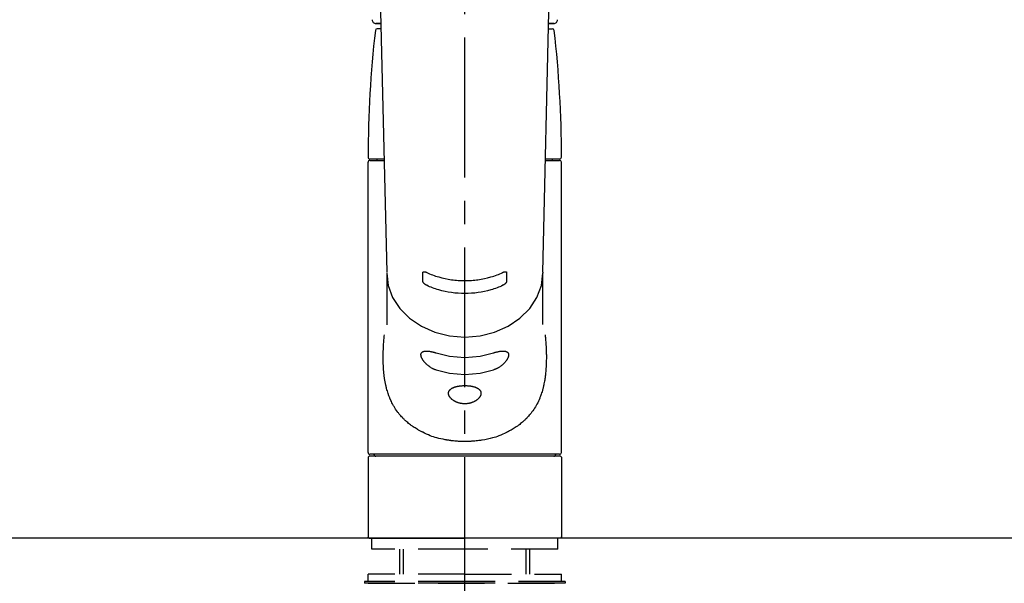
# Model space of a CAD drawing. Extents: x 28111 to 54233, y -21830 to -13430.
# Drawn here: x 44995 to 45259, y -19107 to -18956 of the extents above; entities that cross this region are included whole.
import ezdxf

# ---------------------------------------------------------------- set-up
doc = ezdxf.new("R2010")
doc.units = 0
doc.header["$LTSCALE"] = 50
doc.header["$MEASUREMENT"] = 0
for name, pattern in [('CENTER2', [1.125, 0.75, -0.125, 0.125, -0.125]), ('DASHED', [0.75, 0.5, -0.25]), ('HIDDEN', [0.375, 0.25, -0.125])]:
    doc.linetypes.add(name, pattern=pattern)
doc.layers.get('0').update_dxf_attribs({"linetype": 'CONTINUOUS'})
for name, color, linetype in [('126-甲板', 2, 'CONTINUOUS'), ('150-機器', 8, 'CONTINUOUS'), ('160-文字', 254, 'CONTINUOUS')]:
    doc.layers.add(name, color=color, linetype=linetype)
doc.styles.add('KH001', font='txt')
doc.dimstyles.new('KH1xx030', dxfattribs={"dimscale": 30, "dimtxt": 2, "dimasz": 0.6, "dimexe": 0.3, "dimexo": 1.2, "dimgap": 0.5, "dimtad": 3, "dimdec": 1, "dimdsep": 46, "dimlunit": 6, "dimtxsty": 'KH001', "dimblk": 'DOT', "dimcen": 1, "dimdle": 1, "dimclrd": 256, "dimclre": 256, "dimclrt": 256, "dimadec": 0, "dimazin": 0, "dimtfac": 1, "dimtdec": 1, "dimtix": 1, "dimtmove": 2, "dimatfit": 3, "dimldrblk": 'CLOSEDBLANK', "dimfxl": 1, "dimtolj": 1, "dimtzin": 0, "dimlwd": -1, "dimlwe": -1, "dimarcsym": 0})

# ---------------------------------------------------------------- blocks, each defined once
blk = doc.blocks.new('_ClosedBlank')
at = {"color": 0, "linetype": 'ByBlock', "lineweight": -2}
for p, q in [((-1, 0.167), (0, 0)), ((-1, 0.167), (-1, -0.167)), ((0, 0), (-1, -0.167))]:
    blk.add_line(p, q, dxfattribs=at)
blk = doc.blocks.new('_Dot')
at = {"color": 0, "linetype": 'ByBlock', "lineweight": -2}
blk.add_line((-0.5, 0), (-1, 0), dxfattribs=at)
at = {"color": 0, "linetype": 'ByBlock', "const_width": 0.5}
blk.add_lwpolyline([(-0.25, 0, 1), (0.25, 0, 1)], format="xyb", close=True, dxfattribs=at)

msp = doc.modelspace()

# ---------------------------------------------------------------- linework, layer by layer
at = {"layer": '126-甲板'}
msp.add_lwpolyline([(47002.28, -19094.55), (43408.28, -19094.55), (43408.28, -19134.55), (47002.28, -19134.55)], close=True, dxfattribs=at)
at = {"layer": '150-機器', "color": 161, "linetype": 'CENTER2'}
msp.add_line((45114.28, -19166.64), (45114.28, -18834.65), dxfattribs=at)
at = {"layer": '150-機器', "color": 13, "linetype": 'Continuous'}
for p, q in [((45091.35, -18938.5), (45093.34, -19023.31)), ((45135.23, -19023.31), (45137.22, -18938.5)), ((45090.35, -18956.61), (45091.77, -18956.61)), ((45091.77, -18956.61), (45090.38, -18956.61)), ((45136.79, -18956.61), (45138.21, -18956.61)), ((45138.19, -18956.61), (45136.79, -18956.61)), ((45091.81, -18958.02), (45090.79, -18958.02)), ((45136.76, -18958.02), (45137.78, -18958.02)), ((45088.35, -19071.62), (45088.35, -18993.82)), ((45088.85, -18992.92), (45092.6, -18992.92)), ((45088.85, -18993.32), (45092.61, -18993.32)), ((45090.75, -18993.32), (45090.75, -18992.92)), ((45135.96, -18993.32), (45139.72, -18993.32)), ((45135.97, -18992.92), (45139.72, -18992.92)), ((45137.82, -18993.32), (45137.82, -18992.92)), ((45140.21, -19071.62), (45140.21, -18993.82)), ((45093.34, -19023.29), (45093.34, -19023.41)), ((45135.23, -19023.29), (45135.23, -19023.52)), ((45093.34, -19023.52), (45093.34, -19037.41)), ((45135.23, -19037.31), (45135.23, -19023.52)), ((45088.35, -19072.91), (45088.65, -19072.61)), ((45088.35, -19072.91), (45088.35, -19094.26)), ((45114.28, -19072.61), (45088.65, -19072.61)), ((45139.72, -19072.11), (45088.85, -19072.11)), ((45139.92, -19072.61), (45114.28, -19072.61)), ((45139.92, -19072.61), (45140.21, -19072.91)), ((45140.21, -19072.91), (45140.21, -19083.08)), ((45140.21, -19083.08), (45140.21, -19094.26)), ((45088.65, -19094.55), (45088.35, -19094.26)), ((45088.65, -19094.55), (45114.28, -19094.55)), ((45139.92, -19094.55), (45114.28, -19094.55)), ((45140.21, -19094.26), (45139.92, -19094.55))]:
    msp.add_line(p, q, dxfattribs=at)
at = {"layer": '150-機器', "color": 161, "linetype": 'HIDDEN', "ltscale": 4}
msp.add_line((45465.78, -19094.55), (44762.78, -19094.55), dxfattribs=at)
at = {"layer": '150-機器', "color": 13, "linetype": 'DASHED', "ltscale": 0.5}
for p, q in [((45089.35, -19097.55), (45089.35, -19094.55)), ((45139.22, -19097.55), (45139.22, -19094.55)), ((45114.28, -19097.55), (45089.35, -19097.55)), ((45096.83, -19104.19), (45096.83, -19097.55)), ((45097.84, -19104.19), (45097.84, -19097.55)), ((45139.22, -19097.55), (45114.28, -19097.55)), ((45130.72, -19104.19), (45130.72, -19097.55)), ((45131.74, -19104.19), (45131.74, -19097.55)), ((45114.28, -19104.19), (45088.35, -19104.19)), ((45088.35, -19106.18), (45088.35, -19104.19)), ((45114.28, -19104.19), (45140.21, -19104.19)), ((45140.21, -19106.18), (45140.21, -19104.19)), ((45114.28, -19106.18), (45087.35, -19106.18)), ((45087.35, -19106.18), (45087.35, -19106.68)), ((45114.28, -19106.68), (45087.35, -19106.68)), ((45088.35, -19106.68), (45140.21, -19106.68)), ((45141.21, -19106.18), (45114.28, -19106.18)), ((45141.21, -19106.68), (45114.28, -19106.68)), ((45141.21, -19106.18), (45141.21, -19106.68))]:
    msp.add_line(p, q, dxfattribs=at)
at = {"layer": '150-機器', "color": 13, "linetype": 'Continuous'}
for points in [[(45103.05, -19023.4), (45103.05, -19023.4), (45103.05, -19023.4), (45103.05, -19023.39), (45103.05, -19023.39), (45103.05, -19023.39), (45103.05, -19023.38), (45103.05, -19023.37), (45103.05, -19023.37), (45103.05, -19023.36), (45103.05, -19023.35), (45103.06, -19023.34), (45103.06, -19023.33), (45103.06, -19023.32), (45103.07, -19023.31), (45103.07, -19023.3), (45103.07, -19023.29), (45103.08, -19023.28), (45103.09, -19023.27), (45103.09, -19023.26), (45103.1, -19023.25), (45103.11, -19023.24), (45103.12, -19023.23), (45103.14, -19023.22), (45103.15, -19023.21), (45103.17, -19023.2), (45103.19, -19023.18), (45103.22, -19023.18), (45103.24, -19023.17), (45103.27, -19023.16), (45103.3, -19023.16), (45103.34, -19023.15), (45103.37, -19023.15), (45103.41, -19023.15), (45103.45, -19023.16), (45103.49, -19023.16), (45103.53, -19023.16), (45103.57, -19023.17), (45103.62, -19023.18), (45103.66, -19023.19), (45103.7, -19023.2), (45103.74, -19023.21), (45103.78, -19023.22), (45103.82, -19023.23), (45103.85, -19023.25), (45103.88, -19023.26), (45103.92, -19023.27), (45103.95, -19023.28), (45103.98, -19023.29), (45103.99, -19023.3), (45104.01, -19023.31), (45104.02, -19023.31), (45104.04, -19023.32), (45104.05, -19023.32), (45104.06, -19023.33), (45104.06, -19023.33), (45104.07, -19023.33)], [(45104.07, -19023.33), (45104.46, -19023.52), (45104.84, -19023.7), (45105.23, -19023.87), (45105.63, -19024.03), (45106.04, -19024.18), (45106.45, -19024.32), (45106.87, -19024.45), (45107.29, -19024.57), (45108.14, -19024.79), (45109, -19024.98), (45109.86, -19025.15), (45110.73, -19025.29), (45111.18, -19025.34), (45111.62, -19025.39), (45112.06, -19025.44), (45112.51, -19025.47), (45113.4, -19025.51), (45114.28, -19025.53), (45115.17, -19025.51), (45116.06, -19025.47), (45116.5, -19025.44), (45116.95, -19025.39), (45117.39, -19025.34), (45117.83, -19025.29), (45118.7, -19025.15), (45119.56, -19024.98), (45120.42, -19024.79), (45121.27, -19024.57), (45121.69, -19024.45), (45122.11, -19024.32), (45122.53, -19024.18), (45122.94, -19024.03), (45123.33, -19023.87), (45123.72, -19023.7), (45124.11, -19023.52), (45124.5, -19023.33)], [(45124.5, -19023.33), (45124.5, -19023.33), (45124.51, -19023.33), (45124.52, -19023.32), (45124.53, -19023.32), (45124.54, -19023.31), (45124.56, -19023.31), (45124.57, -19023.3), (45124.59, -19023.29), (45124.62, -19023.28), (45124.65, -19023.27), (45124.68, -19023.26), (45124.71, -19023.25), (45124.75, -19023.23), (45124.79, -19023.22), (45124.83, -19023.21), (45124.87, -19023.2), (45124.91, -19023.19), (45124.95, -19023.18), (45124.99, -19023.17), (45125.04, -19023.16), (45125.08, -19023.16), (45125.12, -19023.16), (45125.15, -19023.15), (45125.19, -19023.15), (45125.23, -19023.15), (45125.26, -19023.16), (45125.29, -19023.16), (45125.33, -19023.17), (45125.35, -19023.18), (45125.37, -19023.18), (45125.39, -19023.19), (45125.42, -19023.21), (45125.43, -19023.22), (45125.44, -19023.23), (45125.46, -19023.24), (45125.47, -19023.25), (45125.47, -19023.26), (45125.48, -19023.27), (45125.49, -19023.29), (45125.5, -19023.3), (45125.5, -19023.31), (45125.51, -19023.32), (45125.51, -19023.33), (45125.51, -19023.35), (45125.51, -19023.36), (45125.52, -19023.37), (45125.52, -19023.38), (45125.52, -19023.39), (45125.52, -19023.39), (45125.52, -19023.39), (45125.52, -19023.4), (45125.52, -19023.4)], [(45093.34, -19023.52), (45093.34, -19023.52), (45093.74, -19026.87), (45094.93, -19030.08), (45096.87, -19033.05), (45099.47, -19035.65), (45102.65, -19037.78), (45106.27, -19039.37), (45110.2, -19040.35), (45114.28, -19040.68), (45118.37, -19040.35), (45122.3, -19039.37), (45125.92, -19037.78), (45129.09, -19035.65), (45131.7, -19033.05), (45133.63, -19030.08), (45134.83, -19026.87), (45135.23, -19023.52)], [(45103.05, -19025.75), (45103.05, -19025.56), (45103.05, -19025.36), (45103.05, -19025.17), (45103.05, -19024.97), (45103.05, -19024.77), (45103.05, -19024.58), (45103.05, -19024.38), (45103.05, -19024.19), (45103.05, -19023.99), (45103.05, -19023.8), (45103.05, -19023.6), (45103.05, -19023.4)], [(45104.07, -19026.8), (45104.06, -19026.8), (45104.05, -19026.79), (45104.05, -19026.79), (45104.04, -19026.79), (45104.02, -19026.78), (45104.01, -19026.77), (45103.99, -19026.77), (45103.98, -19026.76), (45103.94, -19026.74), (45103.91, -19026.73), (45103.88, -19026.71), (45103.85, -19026.69), (45103.81, -19026.67), (45103.78, -19026.65), (45103.74, -19026.62), (45103.7, -19026.6), (45103.66, -19026.57), (45103.61, -19026.53), (45103.57, -19026.5), (45103.53, -19026.47), (45103.49, -19026.43), (45103.45, -19026.4), (45103.41, -19026.36), (45103.37, -19026.33), (45103.34, -19026.29), (45103.3, -19026.26), (45103.27, -19026.22), (45103.24, -19026.18), (45103.21, -19026.15), (45103.19, -19026.12), (45103.17, -19026.09), (45103.15, -19026.05), (45103.14, -19026.03), (45103.12, -19026), (45103.11, -19025.98), (45103.1, -19025.95), (45103.09, -19025.94), (45103.08, -19025.92), (45103.08, -19025.9), (45103.07, -19025.88), (45103.06, -19025.87), (45103.06, -19025.85), (45103.06, -19025.83), (45103.05, -19025.81), (45103.05, -19025.8), (45103.05, -19025.79), (45103.05, -19025.78), (45103.05, -19025.77), (45103.05, -19025.77), (45103.05, -19025.76), (45103.05, -19025.76), (45103.05, -19025.75)], [(45125.52, -19025.75), (45125.52, -19025.76), (45125.52, -19025.76), (45125.52, -19025.76), (45125.52, -19025.77), (45125.52, -19025.77), (45125.52, -19025.78), (45125.52, -19025.79), (45125.52, -19025.79), (45125.52, -19025.8), (45125.51, -19025.81), (45125.51, -19025.83), (45125.51, -19025.84), (45125.5, -19025.85), (45125.5, -19025.86), (45125.5, -19025.88), (45125.49, -19025.89), (45125.49, -19025.91), (45125.48, -19025.92), (45125.47, -19025.94), (45125.47, -19025.95), (45125.46, -19025.98), (45125.44, -19026), (45125.43, -19026.03), (45125.42, -19026.05), (45125.4, -19026.09), (45125.38, -19026.12), (45125.35, -19026.15), (45125.33, -19026.18), (45125.3, -19026.22), (45125.26, -19026.26), (45125.23, -19026.29), (45125.19, -19026.33), (45125.16, -19026.36), (45125.12, -19026.4), (45125.08, -19026.44), (45125.04, -19026.47), (45125, -19026.5), (45124.95, -19026.54), (45124.91, -19026.57), (45124.87, -19026.6), (45124.83, -19026.62), (45124.79, -19026.65), (45124.75, -19026.67), (45124.71, -19026.69), (45124.68, -19026.71), (45124.65, -19026.73), (45124.62, -19026.74), (45124.59, -19026.76), (45124.57, -19026.77), (45124.56, -19026.77), (45124.54, -19026.78), (45124.53, -19026.79), (45124.52, -19026.79), (45124.51, -19026.79), (45124.5, -19026.8), (45124.5, -19026.8)], [(45125.52, -19023.4), (45125.52, -19023.6), (45125.52, -19023.8), (45125.52, -19023.99), (45125.52, -19024.19), (45125.52, -19024.38), (45125.52, -19024.58), (45125.52, -19024.77), (45125.52, -19024.97), (45125.52, -19025.17), (45125.52, -19025.36), (45125.52, -19025.56), (45125.52, -19025.75)], [(45124.5, -19026.8), (45124.11, -19026.99), (45123.72, -19027.17), (45123.33, -19027.34), (45122.94, -19027.5), (45122.53, -19027.65), (45122.12, -19027.79), (45121.7, -19027.92), (45121.28, -19028.04), (45120.42, -19028.26), (45119.57, -19028.46), (45118.7, -19028.63), (45117.84, -19028.76), (45117.39, -19028.82), (45116.95, -19028.87), (45116.5, -19028.91), (45116.06, -19028.95), (45115.17, -19028.99), (45114.28, -19029.01), (45113.39, -19028.99), (45112.51, -19028.95), (45112.06, -19028.91), (45111.62, -19028.87), (45111.17, -19028.82), (45110.73, -19028.76), (45109.86, -19028.63), (45109, -19028.46), (45108.14, -19028.26), (45107.29, -19028.04), (45106.87, -19027.92), (45106.45, -19027.79), (45106.04, -19027.65), (45105.63, -19027.5), (45105.23, -19027.34), (45104.84, -19027.17), (45104.46, -19026.99), (45104.07, -19026.8)], [(45135.84, -19040.08), (45135.85, -19040.19), (45135.86, -19040.3), (45135.87, -19040.41), (45135.88, -19040.51), (45135.89, -19040.62), (45135.9, -19040.73), (45135.91, -19040.84), (45135.92, -19040.95), (45135.95, -19041.29), (45135.98, -19041.64), (45136.01, -19041.99), (45136.03, -19042.33), (45136.05, -19042.57), (45136.07, -19042.81), (45136.08, -19043.05), (45136.09, -19043.29), (45136.12, -19043.77), (45136.13, -19044.24), (45136.15, -19044.72), (45136.16, -19045.2), (45136.17, -19045.44), (45136.17, -19045.68), (45136.17, -19045.92), (45136.17, -19046.16), (45136.17, -19046.52), (45136.16, -19046.88), (45136.15, -19047.24), (45136.14, -19047.6), (45136.14, -19047.72), (45136.14, -19047.84), (45136.13, -19047.96), (45136.13, -19048.08), (45136.12, -19048.32), (45136.1, -19048.56), (45136.09, -19048.8), (45136.07, -19049.04), (45136.07, -19049.16), (45136.06, -19049.27), (45136.05, -19049.39), (45136.04, -19049.51), (45136.01, -19049.87), (45135.98, -19050.22), (45135.95, -19050.57), (45135.91, -19050.93), (45135.88, -19051.16), (45135.85, -19051.39), (45135.82, -19051.62), (45135.78, -19051.86), (45135.73, -19052.2), (45135.66, -19052.54), (45135.6, -19052.89), (45135.53, -19053.23), (45135.5, -19053.34), (45135.48, -19053.46), (45135.45, -19053.57), (45135.43, -19053.68), (45135.38, -19053.9), (45135.32, -19054.12), (45135.27, -19054.35), (45135.21, -19054.57), (45135.18, -19054.67), (45135.15, -19054.78), (45135.12, -19054.89), (45135.09, -19055), (45135, -19055.32), (45134.9, -19055.64), (45134.8, -19055.96), (45134.69, -19056.27), (45134.62, -19056.48), (45134.54, -19056.68), (45134.46, -19056.88), (45134.38, -19057.09), (45134.21, -19057.48), (45134.03, -19057.88), (45133.84, -19058.27), (45133.64, -19058.65), (45133.54, -19058.83), (45133.44, -19059.02), (45133.33, -19059.2), (45133.23, -19059.38), (45133.01, -19059.73), (45132.78, -19060.08), (45132.55, -19060.42), (45132.3, -19060.76), (45132.18, -19060.92), (45132.06, -19061.09), (45131.93, -19061.25), (45131.8, -19061.41), (45131.59, -19061.64), (45131.39, -19061.87), (45131.17, -19062.1), (45130.96, -19062.33), (45130.89, -19062.4), (45130.81, -19062.47), (45130.74, -19062.55), (45130.67, -19062.62), (45130.52, -19062.77), (45130.37, -19062.91), (45130.22, -19063.06), (45130.06, -19063.2), (45129.98, -19063.27), (45129.91, -19063.34), (45129.83, -19063.4), (45129.75, -19063.47), (45129.51, -19063.68), (45129.27, -19063.88), (45129.03, -19064.08), (45128.78, -19064.27), (45128.61, -19064.39), (45128.44, -19064.52), (45128.27, -19064.64), (45128.09, -19064.76), (45127.83, -19064.93), (45127.55, -19065.1), (45127.28, -19065.27), (45127, -19065.43), (45126.91, -19065.48), (45126.82, -19065.54), (45126.72, -19065.59), (45126.63, -19065.64), (45126.44, -19065.75), (45126.25, -19065.85), (45126.05, -19065.96), (45125.86, -19066.05), (45125.76, -19066.1), (45125.66, -19066.15), (45125.56, -19066.2), (45125.46, -19066.25), (45124.96, -19066.49), (45124.46, -19066.73), (45123.96, -19066.96), (45123.45, -19067.17), (45123.02, -19067.33), (45122.6, -19067.47), (45122.16, -19067.6), (45121.73, -19067.73), (45121.05, -19067.9), (45120.36, -19068.04), (45119.68, -19068.18), (45118.98, -19068.3), (45118.75, -19068.34), (45118.51, -19068.37), (45118.27, -19068.41), (45118.04, -19068.44), (45117.68, -19068.49), (45117.32, -19068.52), (45116.96, -19068.56), (45116.61, -19068.59), (45116.49, -19068.59), (45116.37, -19068.6), (45116.25, -19068.61), (45116.13, -19068.62), (45115.89, -19068.64), (45115.65, -19068.65), (45115.41, -19068.66), (45115.17, -19068.67), (45115.05, -19068.67), (45114.93, -19068.67), (45114.81, -19068.68), (45114.69, -19068.68), (45114.34, -19068.68), (45113.98, -19068.68), (45113.62, -19068.68), (45113.27, -19068.67), (45113.03, -19068.67), (45112.79, -19068.66), (45112.56, -19068.64), (45112.32, -19068.62), (45111.97, -19068.59), (45111.61, -19068.56), (45111.26, -19068.52), (45110.91, -19068.48), (45110.79, -19068.46), (45110.67, -19068.45), (45110.55, -19068.43), (45110.44, -19068.42), (45110.2, -19068.38), (45109.97, -19068.35), (45109.73, -19068.31), (45109.5, -19068.27), (45109.38, -19068.25), (45109.27, -19068.23), (45109.15, -19068.21), (45109.03, -19068.18), (45108.46, -19068.08), (45107.88, -19067.96), (45107.31, -19067.84), (45106.75, -19067.7), (45106.31, -19067.58), (45105.88, -19067.44), (45105.45, -19067.3), (45105.03, -19067.14), (45104.52, -19066.92), (45104.01, -19066.69), (45103.51, -19066.45), (45103.01, -19066.21), (45102.92, -19066.16), (45102.82, -19066.11), (45102.72, -19066.06), (45102.62, -19066.01), (45102.43, -19065.91), (45102.23, -19065.81), (45102.04, -19065.7), (45101.85, -19065.6), (45101.76, -19065.54), (45101.67, -19065.49), (45101.57, -19065.44), (45101.48, -19065.38), (45101.21, -19065.22), (45100.94, -19065.05), (45100.67, -19064.88), (45100.4, -19064.71), (45100.23, -19064.59), (45100.05, -19064.47), (45099.88, -19064.34), (45099.72, -19064.22), (45099.47, -19064.02), (45099.23, -19063.83), (45098.99, -19063.62), (45098.76, -19063.42), (45098.68, -19063.35), (45098.6, -19063.28), (45098.52, -19063.21), (45098.45, -19063.14), (45098.29, -19063), (45098.14, -19062.86), (45097.99, -19062.72), (45097.84, -19062.57), (45097.77, -19062.49), (45097.7, -19062.42), (45097.63, -19062.34), (45097.55, -19062.27), (45097.34, -19062.04), (45097.13, -19061.81), (45096.92, -19061.58), (45096.72, -19061.34), (45096.59, -19061.19), (45096.46, -19061.02), (45096.34, -19060.86), (45096.21, -19060.69), (45095.97, -19060.36), (45095.74, -19060.01), (45095.51, -19059.66), (45095.3, -19059.31), (45095.19, -19059.13), (45095.09, -19058.95), (45094.99, -19058.76), (45094.89, -19058.58), (45094.74, -19058.29), (45094.6, -19057.99), (45094.47, -19057.7), (45094.34, -19057.4), (45094.3, -19057.3), (45094.26, -19057.2), (45094.21, -19057.1), (45094.17, -19057), (45094.09, -19056.8), (45094.01, -19056.59), (45093.93, -19056.39), (45093.86, -19056.18), (45093.82, -19056.08), (45093.79, -19055.98), (45093.75, -19055.87), (45093.72, -19055.77), (45093.61, -19055.45), (45093.51, -19055.13), (45093.41, -19054.81), (45093.32, -19054.49), (45093.26, -19054.27), (45093.21, -19054.05), (45093.16, -19053.83), (45093.11, -19053.61), (45093.01, -19053.15), (45092.92, -19052.69), (45092.84, -19052.23), (45092.77, -19051.77), (45092.74, -19051.54), (45092.7, -19051.3), (45092.68, -19051.07), (45092.65, -19050.84), (45092.6, -19050.37), (45092.55, -19049.89), (45092.51, -19049.42), (45092.48, -19048.95), (45092.46, -19048.71), (45092.45, -19048.47), (45092.44, -19048.23), (45092.43, -19048), (45092.41, -19047.51), (45092.4, -19047.03), (45092.4, -19046.55), (45092.39, -19046.07), (45092.4, -19045.83), (45092.4, -19045.59), (45092.4, -19045.35), (45092.41, -19045.11), (45092.42, -19044.53), (45092.44, -19043.95), (45092.46, -19043.37), (45092.49, -19042.79), (45092.51, -19042.45), (45092.54, -19042.11), (45092.56, -19041.77), (45092.59, -19041.43), (45092.62, -19041.1), (45092.66, -19040.76), (45092.69, -19040.42), (45092.73, -19040.08)], [(45106.62, -19049.5), (45106.49, -19049.46), (45106.35, -19049.42), (45106.22, -19049.37), (45106.09, -19049.33), (45105.96, -19049.27), (45105.84, -19049.22), (45105.71, -19049.15), (45105.59, -19049.09), (45105.4, -19048.98), (45105.22, -19048.87), (45105.04, -19048.76), (45104.87, -19048.64), (45104.81, -19048.6), (45104.75, -19048.56), (45104.7, -19048.52), (45104.64, -19048.48), (45104.53, -19048.4), (45104.42, -19048.31), (45104.31, -19048.23), (45104.21, -19048.14), (45104.16, -19048.09), (45104.11, -19048.05), (45104.05, -19048), (45104, -19047.95), (45103.9, -19047.86), (45103.81, -19047.77), (45103.71, -19047.67), (45103.62, -19047.57), (45103.58, -19047.52), (45103.53, -19047.47), (45103.49, -19047.43), (45103.45, -19047.38), (45103.39, -19047.3), (45103.33, -19047.23), (45103.27, -19047.15), (45103.22, -19047.08), (45103.2, -19047.05), (45103.18, -19047.03), (45103.16, -19047), (45103.14, -19046.98), (45103.11, -19046.93), (45103.08, -19046.88), (45103.04, -19046.83), (45103.01, -19046.77), (45102.99, -19046.75), (45102.98, -19046.72), (45102.96, -19046.7), (45102.95, -19046.67), (45102.9, -19046.6), (45102.86, -19046.52), (45102.82, -19046.45), (45102.78, -19046.37), (45102.75, -19046.32), (45102.73, -19046.27), (45102.71, -19046.22), (45102.69, -19046.17), (45102.66, -19046.1), (45102.64, -19046.03), (45102.62, -19045.96), (45102.6, -19045.89), (45102.59, -19045.86), (45102.58, -19045.84), (45102.58, -19045.82), (45102.57, -19045.79), (45102.56, -19045.75), (45102.56, -19045.71), (45102.55, -19045.66), (45102.54, -19045.62), (45102.54, -19045.6), (45102.54, -19045.57), (45102.54, -19045.55), (45102.53, -19045.53), (45102.53, -19045.47), (45102.53, -19045.41), (45102.53, -19045.35), (45102.53, -19045.29), (45102.54, -19045.25), (45102.54, -19045.22), (45102.55, -19045.18), (45102.56, -19045.14), (45102.59, -19045.08), (45102.61, -19045.02), (45102.64, -19044.95), (45102.68, -19044.9), (45102.7, -19044.87), (45102.72, -19044.84), (45102.74, -19044.82), (45102.77, -19044.79), (45102.82, -19044.75), (45102.87, -19044.7), (45102.93, -19044.66), (45102.99, -19044.63), (45103.03, -19044.61), (45103.06, -19044.59), (45103.09, -19044.58), (45103.13, -19044.57), (45103.2, -19044.54), (45103.28, -19044.51), (45103.36, -19044.49), (45103.44, -19044.48), (45103.48, -19044.47), (45103.53, -19044.46), (45103.57, -19044.46), (45103.62, -19044.45), (45103.76, -19044.43), (45103.9, -19044.42), (45104.04, -19044.42), (45104.18, -19044.42), (45104.29, -19044.42), (45104.41, -19044.43), (45104.52, -19044.44), (45104.63, -19044.45), (45104.81, -19044.48), (45104.98, -19044.51), (45105.16, -19044.54), (45105.34, -19044.58), (45105.4, -19044.59), (45105.46, -19044.61), (45105.53, -19044.62), (45105.59, -19044.63), (45105.71, -19044.66), (45105.84, -19044.69), (45105.97, -19044.73), (45106.1, -19044.76), (45106.16, -19044.78), (45106.23, -19044.8), (45106.29, -19044.82), (45106.36, -19044.84), (45106.42, -19044.86), (45106.49, -19044.88), (45106.55, -19044.9), (45106.62, -19044.92)], [(45121.95, -19044.92), (45122.08, -19044.88), (45122.21, -19044.83), (45122.34, -19044.79), (45122.47, -19044.75), (45122.6, -19044.72), (45122.72, -19044.68), (45122.85, -19044.65), (45122.98, -19044.62), (45123.16, -19044.59), (45123.34, -19044.55), (45123.52, -19044.52), (45123.7, -19044.5), (45123.75, -19044.49), (45123.81, -19044.48), (45123.87, -19044.47), (45123.93, -19044.47), (45124.03, -19044.46), (45124.14, -19044.45), (45124.25, -19044.44), (45124.36, -19044.43), (45124.41, -19044.43), (45124.46, -19044.43), (45124.51, -19044.43), (45124.56, -19044.43), (45124.66, -19044.43), (45124.75, -19044.43), (45124.85, -19044.44), (45124.94, -19044.45), (45124.99, -19044.45), (45125.03, -19044.46), (45125.07, -19044.47), (45125.12, -19044.47), (45125.18, -19044.49), (45125.23, -19044.5), (45125.29, -19044.52), (45125.35, -19044.54), (45125.37, -19044.55), (45125.39, -19044.55), (45125.4, -19044.56), (45125.42, -19044.57), (45125.46, -19044.58), (45125.49, -19044.59), (45125.52, -19044.61), (45125.56, -19044.63), (45125.57, -19044.64), (45125.59, -19044.65), (45125.61, -19044.65), (45125.62, -19044.66), (45125.67, -19044.69), (45125.71, -19044.72), (45125.75, -19044.75), (45125.79, -19044.79), (45125.82, -19044.81), (45125.84, -19044.83), (45125.86, -19044.86), (45125.88, -19044.89), (45125.91, -19044.93), (45125.93, -19044.98), (45125.95, -19045.02), (45125.97, -19045.07), (45125.98, -19045.09), (45125.98, -19045.11), (45125.99, -19045.12), (45125.99, -19045.14), (45126, -19045.17), (45126.01, -19045.21), (45126.02, -19045.25), (45126.02, -19045.28), (45126.03, -19045.3), (45126.03, -19045.32), (45126.03, -19045.34), (45126.03, -19045.36), (45126.04, -19045.42), (45126.04, -19045.48), (45126.04, -19045.54), (45126.03, -19045.6), (45126.03, -19045.64), (45126.02, -19045.69), (45126.01, -19045.73), (45126, -19045.78), (45125.98, -19045.87), (45125.95, -19045.97), (45125.92, -19046.06), (45125.89, -19046.15), (45125.87, -19046.2), (45125.84, -19046.25), (45125.82, -19046.3), (45125.8, -19046.35), (45125.75, -19046.46), (45125.69, -19046.56), (45125.63, -19046.66), (45125.57, -19046.76), (45125.54, -19046.81), (45125.51, -19046.86), (45125.47, -19046.91), (45125.44, -19046.96), (45125.36, -19047.06), (45125.29, -19047.17), (45125.21, -19047.27), (45125.13, -19047.36), (45125.08, -19047.42), (45125.04, -19047.47), (45125, -19047.52), (45124.95, -19047.56), (45124.81, -19047.71), (45124.67, -19047.86), (45124.53, -19048), (45124.38, -19048.14), (45124.28, -19048.23), (45124.17, -19048.32), (45124.05, -19048.41), (45123.94, -19048.49), (45123.77, -19048.61), (45123.59, -19048.72), (45123.41, -19048.83), (45123.23, -19048.93), (45123.17, -19048.97), (45123.1, -19049), (45123.04, -19049.04), (45122.98, -19049.07), (45122.85, -19049.13), (45122.73, -19049.19), (45122.6, -19049.25), (45122.47, -19049.31), (45122.4, -19049.34), (45122.34, -19049.36), (45122.28, -19049.39), (45122.21, -19049.41), (45122.14, -19049.43), (45122.08, -19049.46), (45122.01, -19049.48), (45121.95, -19049.5)], [(45106.62, -19044.92), (45110.2, -19045.78), (45114.28, -19046.11), (45118.37, -19045.78), (45121.95, -19044.92)], [(45106.62, -19049.5), (45110.2, -19050.36), (45114.28, -19050.69), (45118.37, -19050.36), (45121.95, -19049.5)]]:
    msp.add_lwpolyline(points, dxfattribs=at)
msp.add_lwpolyline([(45114.28, -19053.69), (45114.35, -19053.69), (45114.43, -19053.69), (45114.5, -19053.69), (45114.57, -19053.69), (45114.64, -19053.69), (45114.71, -19053.69), (45114.78, -19053.7), (45114.85, -19053.7), (45114.98, -19053.71), (45115.12, -19053.72), (45115.26, -19053.73), (45115.4, -19053.74), (45115.47, -19053.75), (45115.54, -19053.76), (45115.6, -19053.77), (45115.67, -19053.78), (45115.8, -19053.79), (45115.93, -19053.82), (45116.06, -19053.84), (45116.19, -19053.86), (45116.26, -19053.88), (45116.32, -19053.89), (45116.38, -19053.9), (45116.45, -19053.92), (45116.56, -19053.95), (45116.68, -19053.98), (45116.8, -19054.01), (45116.91, -19054.05), (45116.97, -19054.06), (45117.03, -19054.08), (45117.08, -19054.1), (45117.14, -19054.12), (45117.24, -19054.16), (45117.34, -19054.2), (45117.44, -19054.25), (45117.54, -19054.3), (45117.59, -19054.32), (45117.63, -19054.34), (45117.68, -19054.37), (45117.72, -19054.4), (45117.8, -19054.45), (45117.88, -19054.5), (45117.96, -19054.55), (45118.04, -19054.61), (45118.07, -19054.64), (45118.11, -19054.67), (45118.14, -19054.7), (45118.18, -19054.73), (45118.24, -19054.8), (45118.29, -19054.86), (45118.35, -19054.93), (45118.4, -19054.99), (45118.42, -19055.03), (45118.44, -19055.06), (45118.46, -19055.1), (45118.48, -19055.13), (45118.52, -19055.21), (45118.55, -19055.28), (45118.57, -19055.35), (45118.6, -19055.43), (45118.61, -19055.47), (45118.61, -19055.51), (45118.62, -19055.55), (45118.63, -19055.59), (45118.63, -19055.67), (45118.63, -19055.75), (45118.63, -19055.83), (45118.63, -19055.91), (45118.62, -19055.95), (45118.61, -19055.99), (45118.61, -19056.03), (45118.6, -19056.08), (45118.57, -19056.16), (45118.55, -19056.25), (45118.52, -19056.33), (45118.48, -19056.41), (45118.46, -19056.46), (45118.44, -19056.5), (45118.42, -19056.54), (45118.4, -19056.58), (45118.35, -19056.67), (45118.29, -19056.75), (45118.24, -19056.83), (45118.18, -19056.91), (45118.14, -19056.95), (45118.11, -19056.99), (45118.07, -19057.04), (45118.04, -19057.08), (45117.96, -19057.16), (45117.88, -19057.23), (45117.8, -19057.31), (45117.72, -19057.38), (45117.67, -19057.42), (45117.63, -19057.46), (45117.58, -19057.5), (45117.54, -19057.53), (45117.44, -19057.6), (45117.34, -19057.67), (45117.24, -19057.74), (45117.14, -19057.8), (45117.08, -19057.83), (45117.02, -19057.87), (45116.97, -19057.9), (45116.91, -19057.93), (45116.8, -19057.99), (45116.68, -19058.04), (45116.56, -19058.1), (45116.44, -19058.15), (45116.38, -19058.17), (45116.32, -19058.19), (45116.26, -19058.22), (45116.2, -19058.24), (45116.07, -19058.28), (45115.93, -19058.32), (45115.8, -19058.36), (45115.67, -19058.39), (45115.6, -19058.41), (45115.54, -19058.43), (45115.47, -19058.44), (45115.4, -19058.45), (45115.26, -19058.48), (45115.12, -19058.5), (45114.99, -19058.52), (45114.85, -19058.53), (45114.77, -19058.54), (45114.7, -19058.54), (45114.63, -19058.55), (45114.56, -19058.55), (45114.42, -19058.56), (45114.28, -19058.56), (45114.14, -19058.56), (45114, -19058.55), (45113.93, -19058.55), (45113.86, -19058.54), (45113.79, -19058.54), (45113.72, -19058.53), (45113.58, -19058.52), (45113.44, -19058.5), (45113.3, -19058.48), (45113.17, -19058.45), (45113.1, -19058.44), (45113.03, -19058.43), (45112.96, -19058.41), (45112.89, -19058.39), (45112.76, -19058.36), (45112.63, -19058.32), (45112.5, -19058.28), (45112.38, -19058.24), (45112.31, -19058.22), (45112.25, -19058.2), (45112.19, -19058.17), (45112.12, -19058.15), (45112, -19058.1), (45111.88, -19058.04), (45111.77, -19057.99), (45111.65, -19057.93), (45111.6, -19057.9), (45111.54, -19057.87), (45111.49, -19057.84), (45111.43, -19057.8), (45111.33, -19057.74), (45111.23, -19057.67), (45111.13, -19057.6), (45111.03, -19057.53), (45110.98, -19057.5), (45110.94, -19057.46), (45110.89, -19057.42), (45110.85, -19057.38), (45110.76, -19057.31), (45110.68, -19057.23), (45110.6, -19057.16), (45110.53, -19057.07), (45110.49, -19057.04), (45110.46, -19057), (45110.42, -19056.95), (45110.39, -19056.91), (45110.33, -19056.83), (45110.27, -19056.75), (45110.22, -19056.67), (45110.17, -19056.58), (45110.15, -19056.54), (45110.12, -19056.5), (45110.1, -19056.45), (45110.08, -19056.41), (45110.05, -19056.33), (45110.02, -19056.25), (45109.99, -19056.16), (45109.97, -19056.08), (45109.96, -19056.04), (45109.95, -19056), (45109.95, -19055.95), (45109.94, -19055.91), (45109.93, -19055.83), (45109.93, -19055.75), (45109.93, -19055.67), (45109.94, -19055.59), (45109.95, -19055.55), (45109.95, -19055.51), (45109.96, -19055.47), (45109.97, -19055.43), (45109.99, -19055.36), (45110.02, -19055.28), (45110.05, -19055.21), (45110.08, -19055.14), (45110.1, -19055.1), (45110.12, -19055.06), (45110.15, -19055.03), (45110.17, -19054.99), (45110.22, -19054.92), (45110.27, -19054.86), (45110.33, -19054.79), (45110.39, -19054.73), (45110.42, -19054.7), (45110.46, -19054.67), (45110.49, -19054.64), (45110.53, -19054.61), (45110.6, -19054.56), (45110.68, -19054.5), (45110.76, -19054.45), (45110.85, -19054.4), (45110.89, -19054.37), (45110.94, -19054.34), (45110.98, -19054.32), (45111.03, -19054.3), (45111.13, -19054.25), (45111.23, -19054.2), (45111.33, -19054.16), (45111.43, -19054.12), (45111.48, -19054.1), (45111.54, -19054.08), (45111.59, -19054.06), (45111.65, -19054.05), (45111.77, -19054.01), (45111.89, -19053.98), (45112, -19053.95), (45112.12, -19053.92), (45112.19, -19053.9), (45112.25, -19053.89), (45112.31, -19053.87), (45112.37, -19053.86), (45112.5, -19053.84), (45112.63, -19053.82), (45112.76, -19053.8), (45112.89, -19053.78), (45112.96, -19053.77), (45113.03, -19053.76), (45113.1, -19053.75), (45113.16, -19053.74), (45113.3, -19053.73), (45113.44, -19053.72), (45113.58, -19053.71), (45113.72, -19053.7), (45113.79, -19053.7), (45113.86, -19053.69), (45113.93, -19053.69), (45114, -19053.69), (45114.07, -19053.69), (45114.14, -19053.69), (45114.21, -19053.69), (45114.28, -19053.69)], close=True, dxfattribs=at)
for centre, radius, start, end in [((45090.43, -18955.61), 0.997, 179.4699, 270), ((45138.14, -18955.61), 0.997, 270, 0.5301), ((45387.56, -18992.51), 299.21, 173.4651, 179.9836), ((45090.79, -18958.52), 0.499, 90, 173.4651), ((45137.78, -18958.52), 0.499, 6.5349, 90), ((44841.01, -18992.51), 299.21, 0.0164, 6.5349), ((45088.85, -18992.43), 0.499, 179.9836, 270), ((45088.85, -18993.82), 0.499, 90, 180), ((45139.72, -18992.43), 0.499, 270, 0.0164), ((45139.72, -18993.82), 0.499, 0, 90), ((45088.85, -19071.62), 0.499, 180, 270), ((45090.4, -19072.11), 0.499, 180, 270), ((45138.17, -19072.11), 0.499, 270, 0), ((45139.72, -19071.62), 0.499, 270, 0)]:
    msp.add_arc(centre, radius, start, end, dxfattribs=at)

# ---------------------------------------------------------------- leaders
at = {"layer": '160-文字', "annotation_type": 0, "has_hookline": 1, "hookline_direction": 0, "text_width": 1397.06}
msp.add_leader([(44098.33, -19259.75), (44949.67, -18763.53), (44967.67, -18763.53)], dimstyle='KH1xx030', override={"dimgap": 0.5, "dimtad": 1}, dxfattribs=at)

doc.saveas('drawing.dxf')
